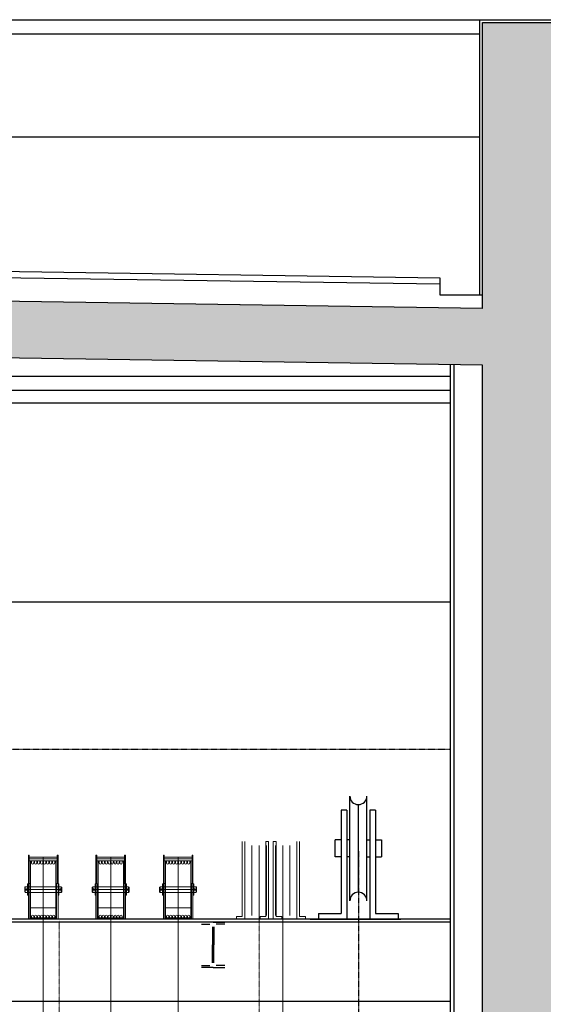
# Model space of a CAD drawing. Extents: x -308895 to 469303, y -30581 to 147396.
# Drawn here: x 107100 to 108947, y 22317 to 25791 of the extents above; entities that cross this region are included whole.
import ezdxf

# ---------------------------------------------------------------- set-up
doc = ezdxf.new("R2010")
doc.units = 0
doc.header["$MEASUREMENT"] = 0
for name, pattern in [('AXES', [2, 1.25, -0.25, 0.25, -0.25]), ('CACHE', [1.875, 1.25, -0.625]), ('J-Tracejado Curto', [0.18, 0.12, -0.06])]:
    doc.linetypes.add(name, pattern=pattern)
doc.layers.add('Cage de scene', color=7, linetype='Continuous')
doc.layers.add('Perches', color=1, linetype='Continuous', lineweight=5)

# ---------------------------------------------------------------- blocks, each defined once
blk = doc.blocks.new('Rideau de fer')
at = {"layer": 'Cage de scene', "linetype": 'Continuous'}
for p, q in [((-30, 65.2), (-30, 434.8)), ((30, 65.2), (30, 434.8)), ((-40, 384.4), (-60, 384.4)), ((-60, 384.4), (-60, 20)), ((-40, 384.4), (-40, 0)), ((0, 95.2), (0, 404.8)), ((40, 384.4), (40, 0)), ((60, 384.4), (40, 384.4)), ((60, 384.4), (60, 20)), ((-81.8, 220), (-81.8, 280)), ((-60, 280), (-81.8, 280)), ((-30, 280), (-40, 280)), ((30, 280), (40, 280)), ((60, 280), (81.8, 280)), ((81.8, 280), (81.8, 220)), ((-60, 220), (-81.8, 220)), ((-30, 220), (-40, 220)), ((30, 220), (40, 220)), ((60, 220), (81.8, 220)), ((-140, 20), (-60, 20)), ((-140, 20), (-140, 0)), ((60, 20), (140, 20)), ((140, 20), (140, 0))]:
    blk.add_line(p, q, dxfattribs=at)
at = {"layer": 'Cage de scene', "linetype": 'J-Tracejado Curto'}
blk.add_line((0, 240), (0, -11800), dxfattribs=at)
at = {"layer": 'Cage de scene'}
blk.add_line((-150, 0), (150, 0), dxfattribs=at)
at = {"layer": 'Cage de scene', "linetype": 'Continuous'}
for centre, start, end in [((0, 434.8), 180, 0), ((0, 65.2), 0, 180)]:
    blk.add_arc(centre, 30, start, end, dxfattribs=at)

msp = doc.modelspace()

# ---------------------------------------------------------------- hatches: boundary and pattern name
at = {"linetype": 'Continuous'}
for points in [[(105282.3, 24867.1), (105282.3, 24624), (108732.3, 24572.2), (108732.3, 11507.6), (108882.3, 11507.6), (108882.3, 25780.7), (108732.3, 25780.7), (108732.3, 24772.4), (105362.3, 24822.8), (105364.2, 24875)], [(108732.3, 11507.6), (108732.3, 11004.6), (109032.3, 11004.6), (109032.3, 25780.7), (108882.3, 25780.7), (108882.3, 11507.6)]]:
    msp.add_hatch(color=256, dxfattribs=at).paths.add_polyline_path(points, flags=0)

# ---------------------------------------------------------------- linework, layer by layer
for p, q in [((93342.3, 25790.7), (108722.3, 25790.7)), ((108722.3, 25790.7), (108722.3, 24820.5)), ((108722.3, 25790.7), (109042.3, 25790.7)), ((108732.3, 25780.7), (109032.3, 25780.7)), ((108732.3, 24820.5), (108732.3, 25780.7)), ((93342.3, 25740.7), (108722.3, 25740.7)), ((105362.3, 25377.9), (108722.3, 25377.9)), ((105408.3, 24928.1), (108582.3, 24880.5)), ((108582.3, 24858), (105362.2, 24902.8)), ((108582.3, 24880.5), (108582.3, 24820.5)), ((108732.3, 24772.4), (105362.3, 24822.8)), ((108582.3, 24820.5), (108732.3, 24820.5)), ((108732.3, 24772.4), (108732.3, 24820.5)), ((108732.3, 24572.2), (105281.6, 24623.9)), ((108619.8, 24438.2), (108619.8, 24575.4)), ((108632.3, 10827.1), (108632.3, 24573.3)), ((108732.3, 11004.6), (108732.3, 24572.2)), ((108619.8, 24532.2), (105376.3, 24532.2)), ((108619.8, 24482.2), (105326.3, 24482.2)), ((108619.8, 24438.2), (105282.3, 24438.2)), ((108619.8, 10827.1), (108619.8, 24438.2))]:
    msp.add_line(p, q, dxfattribs=at)
at = {"layer": 'Cage de scene', "linetype": 'Continuous'}
for p, q in [((93444.8, 23737.1), (108619.8, 23737.1)), ((108619.8, 22617.1), (105832.3, 22617.1)), ((107212.3, 22617.1), (107182, 22617.1)), ((107282.5, 22617.1), (107252.3, 22617.1)), ((107412.3, 22617.1), (107382, 22617.1)), ((107482.5, 22617.1), (107452.3, 22617.1)), ((107612.3, 22617.1), (107582, 22617.1)), ((107856.2, 22617.1), (107825.9, 22617.1)), ((107985.9, 22617.1), (107955.7, 22617.1)), ((108125.3, 22617.1), (108225.3, 22617.1)), ((108305.3, 22617.1), (108405.3, 22617.1)), ((108473.8, 22617.1), (108443.6, 22617.1)), ((108603.6, 22617.1), (108573.3, 22617.1)), ((108619.8, 22607.1), (105832.3, 22607.1)), ((107782.3, 22607.1), (107741.3, 22607.1)), ((107741.3, 22599.7), (107770.8, 22599.7)), ((107779.8, 22590.7), (107779.8, 22527.1)), ((107782.3, 22607.1), (107823.3, 22607.1)), ((107784.8, 22590.7), (107784.8, 22527.1)), ((107823.3, 22599.7), (107793.8, 22599.7)), ((107779.8, 22463.5), (107779.8, 22527.1)), ((107784.8, 22463.5), (107784.8, 22527.1)), ((107741.3, 22454.5), (107770.8, 22454.5)), ((107782.3, 22447.1), (107741.3, 22447.1)), ((107782.3, 22447.1), (107823.3, 22447.1)), ((107823.3, 22454.5), (107793.8, 22454.5)), ((108619.8, 22327.1), (105832.3, 22327.1))]:
    msp.add_line(p, q, dxfattribs=at)
at = {"layer": 'Cage de scene', "linetype": 'J-Tracejado Curto'}
msp.add_line((93444.8, 23217.1), (108619.8, 23217.1), dxfattribs=at)
at = {"layer": 'Perches', "linetype": 'Continuous'}
for p, q in [((107885, 22891.3), (107885, 22627.1)), ((107895, 22891.3), (107895, 22617.1)), ((107968.3, 22891.3), (107968.3, 22627.1)), ((107978.3, 22891.3), (107968.3, 22891.3)), ((107978.3, 22891.3), (107978.3, 22617.1)), ((108004.5, 22891.3), (107994.5, 22891.3)), ((107994.5, 22891.3), (107994.5, 22617.1)), ((108004.5, 22891.3), (108004.5, 22627.1)), ((108077.7, 22891.3), (108077.7, 22617.1)), ((108087.7, 22891.3), (108087.7, 22627.1)), ((107919.2, 22877.8), (107919.2, 22630.6)), ((107944.8, 22877.8), (107944.8, 22630.6)), ((107970.3, 22877.8), (107970.3, 22630.6)), ((108002.4, 22877.8), (108002.4, 22630.6)), ((108028, 22877.8), (108028, 21143)), ((108053.5, 22877.8), (108053.5, 22630.6)), ((107131, 22843.6), (107134, 22843.6)), ((107131, 22617.1), (107131, 22843.6)), ((107134, 22743.6), (107134, 22843.6)), ((107134, 22836.6), (107232.5, 22836.6)), ((107134, 22823.6), (107232.5, 22823.6)), ((107138.5, 22822.1), (107142.2, 22822.1)), ((107138.5, 22822.1), (107138.5, 22722.1)), ((107142.5, 22816.1), (107142.2, 22822.1)), ((107150.5, 22816.1), (107150.8, 22822.1)), ((107150.8, 22822.1), (107152.7, 22822.1)), ((107153, 22816.1), (107152.7, 22822.1)), ((107161, 22816.1), (107161.3, 22822.1)), ((107161.3, 22822.1), (107163.2, 22822.1)), ((107163.5, 22816.1), (107163.2, 22822.1)), ((107171.5, 22816.1), (107171.8, 22822.1)), ((107173.7, 22822.1), (107171.8, 22822.1)), ((107174, 22816.1), (107173.7, 22822.1)), ((107182, 22816.1), (107182.3, 22822.1)), ((107184.2, 22822.1), (107182.3, 22822.1)), ((107184.5, 22816.1), (107184.2, 22822.1)), ((107192.5, 22816.1), (107192.8, 22822.1)), ((107194.7, 22822.1), (107192.8, 22822.1)), ((107195, 22816.1), (107194.7, 22822.1)), ((107203, 22816.1), (107203.3, 22822.1)), ((107205.2, 22822.1), (107203.3, 22822.1)), ((107205.5, 22816.1), (107205.2, 22822.1)), ((107213.5, 22816.1), (107213.8, 22822.1)), ((107215.7, 22822.1), (107213.8, 22822.1)), ((107216, 22816.1), (107215.7, 22822.1)), ((107224, 22816.1), (107224.3, 22822.1)), ((107228, 22822.1), (107224.3, 22822.1)), ((107228, 22822.1), (107228, 22722.1)), ((107232.5, 22743.6), (107232.5, 22843.6)), ((107235.5, 22843.6), (107232.5, 22843.6)), ((107235.5, 22617.1), (107235.5, 22843.6)), ((107369, 22843.6), (107372, 22843.6)), ((107369, 22617.1), (107369, 22843.6)), ((107372, 22743.6), (107372, 22843.6)), ((107372, 22836.6), (107470.5, 22836.6)), ((107372, 22823.6), (107470.5, 22823.6)), ((107376.5, 22822.1), (107380.2, 22822.1)), ((107376.5, 22822.1), (107376.5, 22722.1)), ((107380.5, 22816.1), (107380.2, 22822.1)), ((107388.5, 22816.1), (107388.8, 22822.1)), ((107388.8, 22822.1), (107390.7, 22822.1)), ((107391, 22816.1), (107390.7, 22822.1)), ((107399, 22816.1), (107399.3, 22822.1)), ((107399.3, 22822.1), (107401.2, 22822.1)), ((107401.5, 22816.1), (107401.2, 22822.1)), ((107409.5, 22816.1), (107409.8, 22822.1)), ((107411.7, 22822.1), (107409.8, 22822.1)), ((107412, 22816.1), (107411.7, 22822.1)), ((107420, 22816.1), (107420.3, 22822.1)), ((107422.2, 22822.1), (107420.3, 22822.1)), ((107422.5, 22816.1), (107422.2, 22822.1)), ((107430.5, 22816.1), (107430.8, 22822.1)), ((107432.7, 22822.1), (107430.8, 22822.1)), ((107433, 22816.1), (107432.7, 22822.1)), ((107441, 22816.1), (107441.3, 22822.1)), ((107443.2, 22822.1), (107441.3, 22822.1)), ((107443.5, 22816.1), (107443.2, 22822.1)), ((107451.5, 22816.1), (107451.8, 22822.1)), ((107453.7, 22822.1), (107451.8, 22822.1)), ((107454, 22816.1), (107453.7, 22822.1)), ((107462, 22816.1), (107462.3, 22822.1)), ((107466, 22822.1), (107462.3, 22822.1)), ((107466, 22822.1), (107466, 22722.1)), ((107470.5, 22743.6), (107470.5, 22843.6)), ((107473.5, 22843.6), (107470.5, 22843.6)), ((107473.5, 22617.1), (107473.5, 22843.6)), ((107607, 22843.6), (107610, 22843.6)), ((107607, 22617.1), (107607, 22843.6)), ((107610, 22743.6), (107610, 22843.6)), ((107610, 22836.6), (107708.5, 22836.6)), ((107610, 22823.6), (107708.5, 22823.6)), ((107614.5, 22822.1), (107618.2, 22822.1)), ((107614.5, 22822.1), (107614.5, 22722.1)), ((107618.5, 22816.1), (107618.2, 22822.1)), ((107626.5, 22816.1), (107626.8, 22822.1)), ((107626.8, 22822.1), (107628.7, 22822.1)), ((107629, 22816.1), (107628.7, 22822.1)), ((107637, 22816.1), (107637.3, 22822.1)), ((107637.3, 22822.1), (107639.2, 22822.1)), ((107639.5, 22816.1), (107639.2, 22822.1)), ((107647.5, 22816.1), (107647.8, 22822.1)), ((107649.7, 22822.1), (107647.8, 22822.1)), ((107650, 22816.1), (107649.7, 22822.1)), ((107658, 22816.1), (107658.3, 22822.1)), ((107660.2, 22822.1), (107658.3, 22822.1)), ((107660.5, 22816.1), (107660.2, 22822.1)), ((107668.5, 22816.1), (107668.8, 22822.1)), ((107670.7, 22822.1), (107668.8, 22822.1)), ((107671, 22816.1), (107670.7, 22822.1)), ((107679, 22816.1), (107679.3, 22822.1)), ((107681.2, 22822.1), (107679.3, 22822.1)), ((107681.5, 22816.1), (107681.2, 22822.1)), ((107689.5, 22816.1), (107689.8, 22822.1)), ((107691.7, 22822.1), (107689.8, 22822.1)), ((107692, 22816.1), (107691.7, 22822.1)), ((107700, 22816.1), (107700.3, 22822.1)), ((107704, 22822.1), (107700.3, 22822.1)), ((107704, 22822.1), (107704, 22722.1)), ((107708.5, 22743.6), (107708.5, 22843.6)), ((107711.5, 22843.6), (107708.5, 22843.6)), ((107711.5, 22617.1), (107711.5, 22843.6)), ((107118, 22730.1), (107120, 22732.1)), ((107118, 22722.1), (107118, 22730.1)), ((107118, 22722.1), (107118, 22714.1)), ((107120, 22712.1), (107120, 22732.1)), ((107128, 22732.1), (107120, 22732.1)), ((107128, 22742.1), (107131, 22742.1)), ((107128, 22702.1), (107128, 22742.1)), ((107131, 22743.6), (107136, 22743.6)), ((107136, 22617.1), (107136, 22743.6)), ((107138.5, 22622.1), (107138.5, 22722.1)), ((107228, 22622.1), (107228, 22722.1)), ((107230.5, 22617.1), (107230.5, 22743.6)), ((107230.5, 22743.6), (107235.5, 22743.6)), ((107235.5, 22617.1), (107235.5, 22743.6)), ((107238.5, 22742.1), (107235.5, 22742.1)), ((107238.5, 22702.1), (107238.5, 22742.1)), ((107238.5, 22732.1), (107246.5, 22732.1)), ((107246.5, 22712.1), (107246.5, 22732.1)), ((107248.5, 22730.1), (107246.5, 22732.1)), ((107248.5, 22722.1), (107248.5, 22730.1)), ((107248.5, 22722.1), (107248.5, 22714.1)), ((107356, 22730.1), (107358, 22732.1)), ((107356, 22722.1), (107356, 22730.1)), ((107356, 22722.1), (107356, 22714.1)), ((107358, 22712.1), (107358, 22732.1)), ((107366, 22732.1), (107358, 22732.1)), ((107366, 22742.1), (107369, 22742.1)), ((107366, 22702.1), (107366, 22742.1)), ((107369, 22743.6), (107374, 22743.6)), ((107374, 22617.1), (107374, 22743.6)), ((107376.5, 22622.1), (107376.5, 22722.1)), ((107466, 22622.1), (107466, 22722.1)), ((107468.5, 22617.1), (107468.5, 22743.6)), ((107468.5, 22743.6), (107473.5, 22743.6)), ((107473.5, 22617.1), (107473.5, 22743.6)), ((107476.5, 22742.1), (107473.5, 22742.1)), ((107476.5, 22702.1), (107476.5, 22742.1)), ((107476.5, 22732.1), (107484.5, 22732.1)), ((107484.5, 22712.1), (107484.5, 22732.1)), ((107486.5, 22730.1), (107484.5, 22732.1)), ((107486.5, 22722.1), (107486.5, 22730.1)), ((107486.5, 22722.1), (107486.5, 22714.1)), ((107594, 22730.1), (107596, 22732.1)), ((107594, 22722.1), (107594, 22730.1)), ((107594, 22722.1), (107594, 22714.1)), ((107596, 22712.1), (107596, 22732.1)), ((107604, 22732.1), (107596, 22732.1)), ((107604, 22742.1), (107607, 22742.1)), ((107604, 22702.1), (107604, 22742.1)), ((107607, 22743.6), (107612, 22743.6)), ((107612, 22617.1), (107612, 22743.6)), ((107614.5, 22622.1), (107614.5, 22722.1)), ((107704, 22622.1), (107704, 22722.1)), ((107706.5, 22617.1), (107706.5, 22743.6)), ((107706.5, 22743.6), (107711.5, 22743.6)), ((107711.5, 22617.1), (107711.5, 22743.6)), ((107714.5, 22742.1), (107711.5, 22742.1)), ((107714.5, 22702.1), (107714.5, 22742.1)), ((107714.5, 22732.1), (107722.5, 22732.1)), ((107722.5, 22712.1), (107722.5, 22732.1)), ((107724.5, 22730.1), (107722.5, 22732.1)), ((107724.5, 22722.1), (107724.5, 22730.1)), ((107724.5, 22722.1), (107724.5, 22714.1)), ((107118, 22714.1), (107120, 22712.1)), ((107128, 22712.1), (107120, 22712.1)), ((107128, 22702.1), (107131, 22702.1)), ((107238.5, 22702.1), (107235.5, 22702.1)), ((107238.5, 22712.1), (107246.5, 22712.1)), ((107248.5, 22714.1), (107246.5, 22712.1)), ((107356, 22714.1), (107358, 22712.1)), ((107366, 22712.1), (107358, 22712.1)), ((107366, 22702.1), (107369, 22702.1)), ((107476.5, 22702.1), (107473.5, 22702.1)), ((107476.5, 22712.1), (107484.5, 22712.1)), ((107486.5, 22714.1), (107484.5, 22712.1)), ((107594, 22714.1), (107596, 22712.1)), ((107604, 22712.1), (107596, 22712.1)), ((107604, 22702.1), (107607, 22702.1)), ((107714.5, 22702.1), (107711.5, 22702.1)), ((107714.5, 22712.1), (107722.5, 22712.1)), ((107724.5, 22714.1), (107722.5, 22712.1)), ((107230.5, 22657.1), (107136, 22657.1)), ((107468.5, 22657.1), (107374, 22657.1)), ((107706.5, 22657.1), (107612, 22657.1)), ((107235.5, 22617.1), (107131, 22617.1)), ((107230.5, 22622.1), (107136, 22622.1)), ((107138.5, 22622.1), (107142.2, 22622.1)), ((107142.5, 22628.1), (107142.2, 22622.1)), ((107150.5, 22628.1), (107150.8, 22622.1)), ((107150.8, 22622.1), (107152.7, 22622.1)), ((107153, 22628.1), (107152.7, 22622.1)), ((107161, 22628.1), (107161.3, 22622.1)), ((107161.3, 22622.1), (107163.2, 22622.1)), ((107163.5, 22628.1), (107163.2, 22622.1)), ((107171.5, 22628.1), (107171.8, 22622.1)), ((107173.7, 22622.1), (107171.8, 22622.1)), ((107174, 22628.1), (107173.7, 22622.1)), ((107182, 22628.1), (107182.3, 22622.1)), ((107184.2, 22622.1), (107182.3, 22622.1)), ((107184.5, 22628.1), (107184.2, 22622.1)), ((107192.5, 22628.1), (107192.8, 22622.1)), ((107194.7, 22622.1), (107192.8, 22622.1)), ((107195, 22628.1), (107194.7, 22622.1)), ((107203, 22628.1), (107203.3, 22622.1)), ((107205.2, 22622.1), (107203.3, 22622.1)), ((107205.5, 22628.1), (107205.2, 22622.1)), ((107213.5, 22628.1), (107213.8, 22622.1)), ((107215.7, 22622.1), (107213.8, 22622.1)), ((107216, 22628.1), (107215.7, 22622.1)), ((107224, 22628.1), (107224.3, 22622.1)), ((107228, 22622.1), (107224.3, 22622.1)), ((107473.5, 22617.1), (107369, 22617.1)), ((107468.5, 22622.1), (107374, 22622.1)), ((107376.5, 22622.1), (107380.2, 22622.1)), ((107380.5, 22628.1), (107380.2, 22622.1)), ((107388.5, 22628.1), (107388.8, 22622.1)), ((107388.8, 22622.1), (107390.7, 22622.1)), ((107391, 22628.1), (107390.7, 22622.1)), ((107399, 22628.1), (107399.3, 22622.1)), ((107399.3, 22622.1), (107401.2, 22622.1)), ((107401.5, 22628.1), (107401.2, 22622.1)), ((107409.5, 22628.1), (107409.8, 22622.1)), ((107411.7, 22622.1), (107409.8, 22622.1)), ((107412, 22628.1), (107411.7, 22622.1)), ((107420, 22628.1), (107420.3, 22622.1)), ((107422.2, 22622.1), (107420.3, 22622.1)), ((107422.5, 22628.1), (107422.2, 22622.1)), ((107430.5, 22628.1), (107430.8, 22622.1)), ((107432.7, 22622.1), (107430.8, 22622.1)), ((107433, 22628.1), (107432.7, 22622.1)), ((107441, 22628.1), (107441.3, 22622.1)), ((107443.2, 22622.1), (107441.3, 22622.1)), ((107443.5, 22628.1), (107443.2, 22622.1)), ((107451.5, 22628.1), (107451.8, 22622.1)), ((107453.7, 22622.1), (107451.8, 22622.1)), ((107454, 22628.1), (107453.7, 22622.1)), ((107462, 22628.1), (107462.3, 22622.1)), ((107466, 22622.1), (107462.3, 22622.1)), ((107711.5, 22617.1), (107607, 22617.1)), ((107706.5, 22622.1), (107612, 22622.1)), ((107614.5, 22622.1), (107618.2, 22622.1)), ((107618.5, 22628.1), (107618.2, 22622.1)), ((107626.5, 22628.1), (107626.8, 22622.1)), ((107626.8, 22622.1), (107628.7, 22622.1)), ((107629, 22628.1), (107628.7, 22622.1)), ((107637, 22628.1), (107637.3, 22622.1)), ((107637.3, 22622.1), (107639.2, 22622.1)), ((107639.5, 22628.1), (107639.2, 22622.1)), ((107647.5, 22628.1), (107647.8, 22622.1)), ((107649.7, 22622.1), (107647.8, 22622.1)), ((107650, 22628.1), (107649.7, 22622.1)), ((107658, 22628.1), (107658.3, 22622.1)), ((107660.2, 22622.1), (107658.3, 22622.1)), ((107660.5, 22628.1), (107660.2, 22622.1)), ((107668.5, 22628.1), (107668.8, 22622.1)), ((107670.7, 22622.1), (107668.8, 22622.1)), ((107671, 22628.1), (107670.7, 22622.1)), ((107679, 22628.1), (107679.3, 22622.1)), ((107681.2, 22622.1), (107679.3, 22622.1)), ((107681.5, 22628.1), (107681.2, 22622.1)), ((107689.5, 22628.1), (107689.8, 22622.1)), ((107691.7, 22622.1), (107689.8, 22622.1)), ((107692, 22628.1), (107691.7, 22622.1)), ((107700, 22628.1), (107700.3, 22622.1)), ((107704, 22622.1), (107700.3, 22622.1)), ((107864.8, 22627.1), (107864.8, 22617.1)), ((107885, 22627.1), (107864.8, 22627.1)), ((107948, 22627.1), (107948, 22617.1)), ((107968.3, 22627.1), (107948, 22627.1)), ((108024.8, 22627.1), (108004.5, 22627.1)), ((108024.8, 22627.1), (108024.8, 22617.1)), ((108108, 22627.1), (108087.7, 22627.1)), ((108108, 22627.1), (108108, 22617.1))]:
    msp.add_line(p, q, dxfattribs=at)
at = {"layer": 'Perches', "linetype": 'J-Tracejado Curto'}
for p, q in [((107944.8, 22857.1), (107944.8, 10767.1)), ((107239.3, 8857.3), (107239.3, 22612.1))]:
    msp.add_line(p, q, dxfattribs=at)
at = {"layer": 'Perches', "linetype": 'AXES'}
for p, q in [((107134, 22830.1), (107232.5, 22830.1)), ((107183.3, 22836.6), (107183.3, 22617.1)), ((107372, 22830.1), (107470.5, 22830.1)), ((107421.3, 22836.6), (107421.3, 22617.1)), ((107610, 22830.1), (107708.5, 22830.1)), ((107659.3, 22836.6), (107659.3, 22617.1)), ((107118, 22722.1), (107248.5, 22722.1)), ((107124, 22719.6), (107124, 22724.6)), ((107242.5, 22719.6), (107242.5, 22724.6)), ((107356, 22722.1), (107486.5, 22722.1)), ((107362, 22719.6), (107362, 22724.6)), ((107480.5, 22719.6), (107480.5, 22724.6)), ((107594, 22722.1), (107724.5, 22722.1)), ((107600, 22719.6), (107600, 22724.6)), ((107718.5, 22719.6), (107718.5, 22724.6)), ((107183.3, 22622.1), (107183.3, 18841.6)), ((107421.3, 22617.1), (107421.3, 18841.6)), ((107659.3, 22622.1), (107659.3, 18817.5))]:
    msp.add_line(p, q, dxfattribs=at)
at = {"layer": 'Perches', "linetype": 'CACHE'}
for p, q in [((107131, 22732.1), (107193.8, 22732.1)), ((107235.5, 22732.1), (107193.8, 22732.1)), ((107369, 22732.1), (107431.8, 22732.1)), ((107473.5, 22732.1), (107431.8, 22732.1)), ((107607, 22732.1), (107669.8, 22732.1)), ((107711.5, 22732.1), (107669.8, 22732.1)), ((107131, 22712.1), (107193.8, 22712.1)), ((107235.5, 22712.1), (107193.8, 22712.1)), ((107369, 22712.1), (107431.8, 22712.1)), ((107473.5, 22712.1), (107431.8, 22712.1)), ((107607, 22712.1), (107669.8, 22712.1)), ((107711.5, 22712.1), (107669.8, 22712.1))]:
    msp.add_line(p, q, dxfattribs=at)
at = {"layer": 'Perches'}
for p, q in [((107864.8, 22617.1), (108024.8, 22617.1)), ((107949.2, 22617.1), (108108, 22617.1))]:
    msp.add_line(p, q, dxfattribs=at)
at = {"layer": 'Perches', "linetype": 'Continuous'}
for centre in [(107124, 22722.1), (107242.5, 22722.1), (107362, 22722.1), (107480.5, 22722.1), (107600, 22722.1), (107718.5, 22722.1)]:
    msp.add_circle(centre, 2.5, dxfattribs=at)
for centre, start, end in [((107146.5, 22816.1), 180, 0), ((107157, 22816.1), 180, 0), ((107167.5, 22816.1), 180, 0), ((107178, 22816.1), 180, 0), ((107188.5, 22816.1), 180, 0), ((107199, 22816.1), 180, 0), ((107209.5, 22816.1), 180, 0), ((107220, 22816.1), 180, 0), ((107384.5, 22816.1), 180, 0), ((107395, 22816.1), 180, 0), ((107405.5, 22816.1), 180, 0), ((107416, 22816.1), 180, 0), ((107426.5, 22816.1), 180, 0), ((107437, 22816.1), 180, 0), ((107447.5, 22816.1), 180, 0), ((107458, 22816.1), 180, 0), ((107622.5, 22816.1), 180, 0), ((107633, 22816.1), 180, 0), ((107643.5, 22816.1), 180, 0), ((107654, 22816.1), 180, 0), ((107664.5, 22816.1), 180, 0), ((107675, 22816.1), 180, 0), ((107685.5, 22816.1), 180, 0), ((107696, 22816.1), 180, 0), ((107146.5, 22628.1), 0, 180), ((107157, 22628.1), 0, 180), ((107167.5, 22628.1), 0, 180), ((107178, 22628.1), 0, 180), ((107188.5, 22628.1), 0, 180), ((107199, 22628.1), 0, 180), ((107209.5, 22628.1), 0, 180), ((107220, 22628.1), 0, 180), ((107384.5, 22628.1), 0, 180), ((107395, 22628.1), 0, 180), ((107405.5, 22628.1), 0, 180), ((107416, 22628.1), 0, 180), ((107426.5, 22628.1), 0, 180), ((107437, 22628.1), 0, 180), ((107447.5, 22628.1), 0, 180), ((107458, 22628.1), 0, 180), ((107622.5, 22628.1), 0, 180), ((107633, 22628.1), 0, 180), ((107643.5, 22628.1), 0, 180), ((107654, 22628.1), 0, 180), ((107664.5, 22628.1), 0, 180), ((107675, 22628.1), 0, 180), ((107685.5, 22628.1), 0, 180), ((107696, 22628.1), 0, 180)]:
    msp.add_arc(centre, 4, start, end, dxfattribs=at)

# ---------------------------------------------------------------- block references
at = {"layer": 'Cage de scene', "color": 8}
msp.add_blockref('Rideau de fer', (108294.8, 22617.1), dxfattribs=at)

doc.saveas('drawing.dxf')
